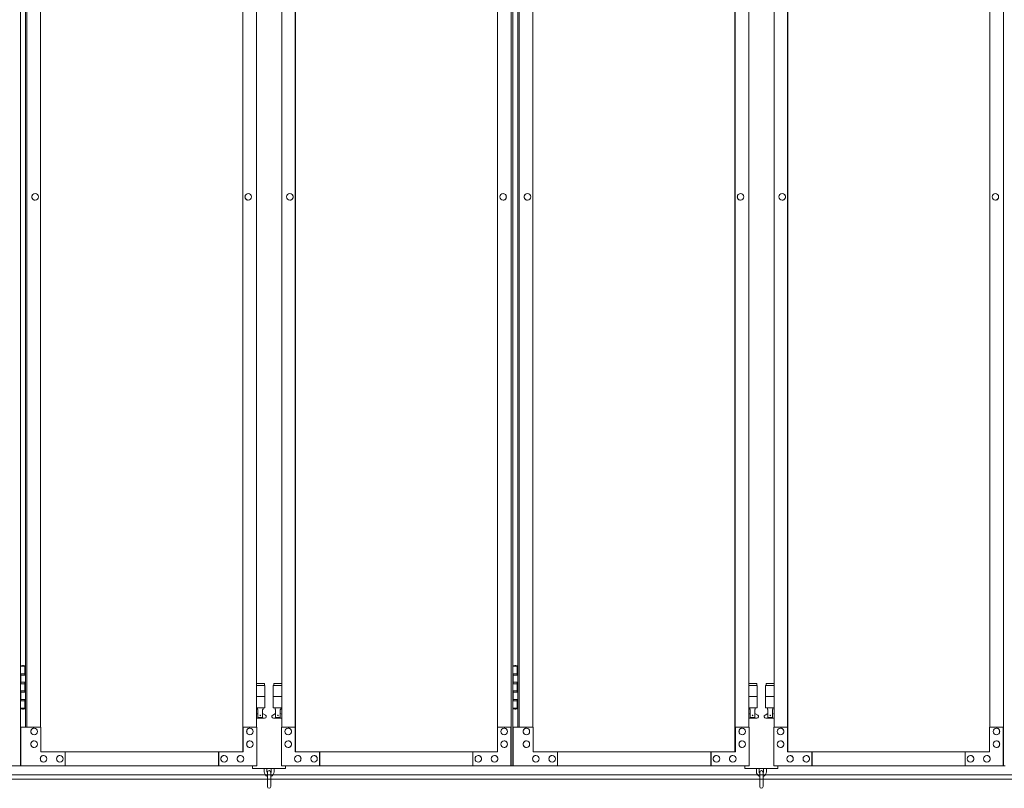
# Model space of a CAD drawing. Units: millimetres. Extents: x 2456 to 33146, y 470 to 10471.
# Drawn here: x 14234 to 16016, y 2284 to 3676 of the extents above; entities that cross this region are included whole.
import ezdxf

# ---------------------------------------------------------------- set-up
doc = ezdxf.new("R2010")
doc.units = ezdxf.units.MM
doc.layers.add('実線', color=3, linetype='Continuous', lineweight=18)
doc.layers.add('細線', color=4, linetype='Continuous', lineweight=9)

msp = doc.modelspace()

# ---------------------------------------------------------------- linework, layer by layer
at = {"layer": '実線', "ltscale": 0.05}
for p, q in [((14235.1, 5324.6), (14235.1, 2324.6)), ((15123.2, 2324.6), (15123.2, 5324.6)), ((15126.1, 5324.6), (15126.1, 2324.6)), ((16014.2, 2324.6), (16014.2, 5324.6)), ((14637.2, 5299.6), (14637.2, 2349.6)), ((14637.5, 2349.6), (14637.5, 5299.6)), ((14732.5, 2349.6), (14732.5, 5299.6)), ((14732.8, 5299.6), (14732.8, 2349.6)), ((15528.2, 5299.6), (15528.2, 2349.6)), ((15528.5, 2349.6), (15528.5, 5299.6)), ((15623.5, 2349.6), (15623.5, 5299.6)), ((15623.8, 5299.6), (15623.8, 2349.6)), ((14243.9, 5254.6), (14243.9, 2394.6)), ((14246.8, 2394.6), (14246.8, 5254.6)), ((14271.4, 5254.6), (14271.4, 2394.6)), ((14662.1, 2394.6), (14662.1, 5254.6)), ((14707.9, 2394.6), (14707.9, 5254.6)), ((15098.6, 5254.6), (15098.6, 2394.6)), ((15134.9, 5254.6), (15134.9, 2394.6)), ((15137.8, 2394.6), (15137.8, 5254.6)), ((15162.4, 5254.6), (15162.4, 2394.6)), ((15553.1, 2394.6), (15553.1, 5254.6)), ((15598.9, 2394.6), (15598.9, 5254.6)), ((15989.6, 5254.6), (15989.6, 2394.6)), ((14261.5, 3360.6), (14261.6, 3360.6)), ((14647.3, 3360.6), (14647.4, 3360.6)), ((14722.7, 3360.6), (14722.6, 3360.6)), ((15108.5, 3360.6), (15108.4, 3360.6)), ((15152.5, 3360.6), (15152.6, 3360.6)), ((15538.3, 3360.6), (15538.4, 3360.6)), ((15613.7, 3360.6), (15613.6, 3360.6)), ((15999.5, 3360.6), (15999.4, 3360.6)), ((14261.5, 3348.6), (14261.6, 3348.6)), ((14647.3, 3348.6), (14647.4, 3348.6)), ((14722.7, 3348.6), (14722.6, 3348.6)), ((15108.5, 3348.6), (15108.4, 3348.6)), ((15152.5, 3348.6), (15152.6, 3348.6)), ((15538.3, 3348.6), (15538.4, 3348.6)), ((15613.7, 3348.6), (15613.6, 3348.6)), ((15999.5, 3348.6), (15999.4, 3348.6)), ((14235.1, 2504.6), (14243, 2504.6)), ((14238.5, 2506.1), (14236, 2505.6)), ((14236, 2504.6), (14236, 2505.6)), ((14239.5, 2506.1), (14238.5, 2506.1)), ((14239.5, 2506.1), (14240.5, 2506.1)), ((14240.5, 2506.1), (14243, 2505.6)), ((14243, 2504.6), (14243, 2505.6)), ((14243, 2488.6), (14243, 2504.6)), ((14243.5, 2504.6), (14243.9, 2504.6)), ((14243.5, 2488.6), (14243.5, 2504.6)), ((15126.1, 2504.6), (15134, 2504.6)), ((15129.5, 2506.1), (15127, 2505.6)), ((15127, 2504.6), (15127, 2505.6)), ((15130.5, 2506.1), (15129.5, 2506.1)), ((15130.5, 2506.1), (15131.5, 2506.1)), ((15131.5, 2506.1), (15134, 2505.6)), ((15134, 2504.6), (15134, 2505.6)), ((15134, 2488.6), (15134, 2504.6)), ((15134.5, 2504.6), (15134.9, 2504.6)), ((15134.5, 2488.6), (15134.5, 2504.6)), ((14235.5, 2491.1), (14243, 2491.1)), ((14235.5, 2491.1), (14235.5, 2473.1)), ((14236, 2491.1), (14236, 2473.1)), ((14236, 2488.6), (14243.5, 2488.6)), ((15126.5, 2491.1), (15134, 2491.1)), ((15126.5, 2491.1), (15126.5, 2473.1)), ((15127, 2491.1), (15127, 2473.1)), ((15127, 2488.6), (15134.5, 2488.6)), ((14235.5, 2473.1), (14243, 2473.1)), ((14235.5, 2460.1), (14236, 2460.1)), ((14235.5, 2460.1), (14235.5, 2442.1)), ((14236, 2475.6), (14243.5, 2475.6)), ((14236, 2460.1), (14243, 2460.1)), ((14236, 2460.1), (14236, 2442.1)), ((14243, 2457.6), (14243, 2475.6)), ((14243.5, 2457.6), (14243.5, 2475.6)), ((14676.5, 2473.6), (14662.1, 2473.6)), ((14662.1, 2469.6), (14677.5, 2469.6)), ((14676.5, 2473.6), (14676.5, 2469.6)), ((14677.5, 2469.6), (14677.5, 2429.6)), ((14707.9, 2469.6), (14692.5, 2469.6)), ((14692.5, 2469.6), (14692.5, 2429.6)), ((14693.5, 2473.6), (14693.5, 2469.6)), ((14693.5, 2473.6), (14707.9, 2473.6)), ((15126.5, 2473.1), (15134, 2473.1)), ((15126.5, 2460.1), (15127, 2460.1)), ((15126.5, 2460.1), (15126.5, 2442.1)), ((15127, 2475.6), (15134.5, 2475.6)), ((15127, 2460.1), (15134, 2460.1)), ((15127, 2460.1), (15127, 2442.1)), ((15134, 2457.6), (15134, 2475.6)), ((15134.5, 2457.6), (15134.5, 2475.6)), ((15567.5, 2473.6), (15553.1, 2473.6)), ((15553.1, 2469.6), (15568.5, 2469.6)), ((15567.5, 2473.6), (15567.5, 2469.6)), ((15568.5, 2469.6), (15568.5, 2429.6)), ((15598.9, 2469.6), (15583.5, 2469.6)), ((15583.5, 2469.6), (15583.5, 2429.6)), ((15584.5, 2473.6), (15584.5, 2469.6)), ((15584.5, 2473.6), (15598.9, 2473.6)), ((14235.5, 2442.1), (14243, 2442.1)), ((14236, 2457.6), (14243.5, 2457.6)), ((14236, 2444.6), (14243.5, 2444.6)), ((14243, 2428.6), (14243, 2444.6)), ((14243.5, 2428.6), (14243.5, 2444.6)), ((14662.1, 2449.6), (14677.5, 2449.6)), ((14707.9, 2449.6), (14692.5, 2449.6)), ((15126.5, 2442.1), (15134, 2442.1)), ((15127, 2457.6), (15134.5, 2457.6)), ((15127, 2444.6), (15134.5, 2444.6)), ((15134, 2428.6), (15134, 2444.6)), ((15134.5, 2428.6), (15134.5, 2444.6)), ((15553.1, 2449.6), (15568.5, 2449.6)), ((15598.9, 2449.6), (15583.5, 2449.6)), ((14243, 2428.6), (14235.1, 2428.6)), ((14236, 2428.6), (14236, 2427.6)), ((14238.5, 2427.1), (14236, 2427.6)), ((14239.5, 2427.1), (14238.5, 2427.1)), ((14239.5, 2427.1), (14240.5, 2427.1)), ((14240.5, 2427.1), (14243, 2427.6)), ((14243, 2428.6), (14243, 2427.6)), ((14243.9, 2428.6), (14243.5, 2428.6)), ((14662.1, 2429.6), (14677.5, 2429.6)), ((14664, 2429.6), (14664, 2426.6)), ((14664, 2426.6), (14664.8, 2426.6)), ((14664.8, 2411.6), (14664.8, 2426.6)), ((14673.2, 2411.6), (14673.2, 2426.6)), ((14674, 2426.6), (14673.2, 2426.6)), ((14674, 2429.6), (14674, 2426.6)), ((14707.9, 2429.6), (14692.5, 2429.6)), ((14696, 2429.6), (14696, 2426.6)), ((14696, 2426.6), (14696.8, 2426.6)), ((14696.8, 2411.6), (14696.8, 2426.6)), ((14705.2, 2411.6), (14705.2, 2426.6)), ((14706, 2426.6), (14705.2, 2426.6)), ((14706, 2429.6), (14706, 2426.6)), ((15134, 2428.6), (15126.1, 2428.6)), ((15127, 2428.6), (15127, 2427.6)), ((15129.5, 2427.1), (15127, 2427.6)), ((15130.5, 2427.1), (15129.5, 2427.1)), ((15130.5, 2427.1), (15131.5, 2427.1)), ((15131.5, 2427.1), (15134, 2427.6)), ((15134, 2428.6), (15134, 2427.6)), ((15134.9, 2428.6), (15134.5, 2428.6)), ((15553.1, 2429.6), (15568.5, 2429.6)), ((15555, 2429.6), (15555, 2426.6)), ((15555, 2426.6), (15555.8, 2426.6)), ((15555.8, 2411.6), (15555.8, 2426.6)), ((15564.2, 2411.6), (15564.2, 2426.6)), ((15565, 2426.6), (15564.2, 2426.6)), ((15565, 2429.6), (15565, 2426.6)), ((15598.9, 2429.6), (15583.5, 2429.6)), ((15587, 2429.6), (15587, 2426.6)), ((15587, 2426.6), (15587.8, 2426.6)), ((15587.8, 2411.6), (15587.8, 2426.6)), ((15596.2, 2411.6), (15596.2, 2426.6)), ((15597, 2426.6), (15596.2, 2426.6)), ((15597, 2429.6), (15597, 2426.6)), ((14662.1, 2417.6), (14664.8, 2419)), ((14677, 2410.6), (14662.1, 2410.6)), ((14673.2, 2411.6), (14664.8, 2411.6)), ((14678.4, 2416.2), (14673.2, 2419)), ((14691.6, 2416.2), (14696.8, 2419)), ((14693, 2410.6), (14707.9, 2410.6)), ((14696.8, 2411.6), (14705.2, 2411.6)), ((14707.9, 2417.6), (14705.2, 2419)), ((15553.1, 2417.6), (15555.8, 2419)), ((15568, 2410.6), (15553.1, 2410.6)), ((15564.2, 2411.6), (15555.8, 2411.6)), ((15569.4, 2416.2), (15564.2, 2419)), ((15582.6, 2416.2), (15587.8, 2419)), ((15584, 2410.6), (15598.9, 2410.6)), ((15587.8, 2411.6), (15596.2, 2411.6)), ((15598.9, 2417.6), (15596.2, 2419)), ((14271.9, 2394.6), (14235.9, 2394.6)), ((14235.9, 2394.6), (14235.9, 2324.6)), ((14259.6, 2392.6), (14259.7, 2392.6)), ((14271.9, 2349.6), (14271.9, 2394.6)), ((14662.6, 2394.6), (14637.5, 2394.6)), ((14638, 2394.6), (14638, 2349.6)), ((14650.3, 2392.6), (14650.4, 2392.6)), ((14662.6, 2324.6), (14662.6, 2394.6)), ((14707.4, 2324.6), (14707.4, 2394.6)), ((14707.4, 2394.6), (14732.5, 2394.6)), ((14719.7, 2392.6), (14719.6, 2392.6)), ((14732, 2394.6), (14732, 2349.6)), ((15098.1, 2349.6), (15098.1, 2394.6)), ((15098.1, 2394.6), (15123.2, 2394.6)), ((15110.4, 2392.6), (15110.3, 2392.6)), ((15122.7, 2394.6), (15122.7, 2324.6)), ((15162.9, 2394.6), (15126.9, 2394.6)), ((15126.9, 2394.6), (15126.9, 2324.6)), ((15150.6, 2392.6), (15150.7, 2392.6)), ((15162.9, 2349.6), (15162.9, 2394.6)), ((15553.6, 2394.6), (15528.5, 2394.6)), ((15529, 2394.6), (15529, 2349.6)), ((15541.3, 2392.6), (15541.4, 2392.6)), ((15553.6, 2324.6), (15553.6, 2394.6)), ((15598.4, 2324.6), (15598.4, 2394.6)), ((15598.4, 2394.6), (15623.5, 2394.6)), ((15610.7, 2392.6), (15610.6, 2392.6)), ((15623, 2394.6), (15623, 2349.6)), ((15989.1, 2349.6), (15989.1, 2394.6)), ((15989.1, 2394.6), (16014.2, 2394.6)), ((16001.4, 2392.6), (16001.3, 2392.6)), ((16013.7, 2394.6), (16013.7, 2324.6)), ((14259.6, 2380.6), (14259.7, 2380.6)), ((14650.3, 2380.6), (14650.4, 2380.6)), ((14719.7, 2380.6), (14719.6, 2380.6)), ((15110.4, 2380.6), (15110.3, 2380.6)), ((15150.6, 2380.6), (15150.7, 2380.6)), ((15541.3, 2380.6), (15541.4, 2380.6)), ((15610.7, 2380.6), (15610.6, 2380.6)), ((16001.4, 2380.6), (16001.3, 2380.6)), ((14259.6, 2369.6), (14259.7, 2369.6)), ((14259.6, 2357.6), (14259.7, 2357.6)), ((14650.3, 2369.6), (14650.4, 2369.6)), ((14650.3, 2357.6), (14650.4, 2357.6)), ((14719.7, 2369.6), (14719.6, 2369.6)), ((14719.7, 2357.6), (14719.6, 2357.6)), ((15110.4, 2369.6), (15110.3, 2369.6)), ((15110.4, 2357.6), (15110.3, 2357.6)), ((15150.6, 2369.6), (15150.7, 2369.6)), ((15150.6, 2357.6), (15150.7, 2357.6)), ((15541.3, 2369.6), (15541.4, 2369.6)), ((15541.3, 2357.6), (15541.4, 2357.6)), ((15610.7, 2369.6), (15610.6, 2369.6)), ((15610.7, 2357.6), (15610.6, 2357.6)), ((16001.4, 2369.6), (16001.3, 2369.6)), ((16001.4, 2357.6), (16001.3, 2357.6)), ((14638, 2349.6), (14271.9, 2349.6)), ((14276.8, 2343.1), (14276.9, 2343.1)), ((14306.3, 2343.1), (14306.4, 2343.1)), ((14316.1, 2324.6), (14316.1, 2349.6)), ((14593.3, 2324.6), (14593.3, 2349.6)), ((14593.8, 2349.6), (14593.8, 2324.6)), ((14603.6, 2343.1), (14603.7, 2343.1)), ((14633.1, 2343.1), (14633.2, 2343.1)), ((14732, 2349.6), (15098.1, 2349.6)), ((14736.9, 2343.1), (14736.8, 2343.1)), ((14766.4, 2343.1), (14766.3, 2343.1)), ((14776.2, 2349.6), (14776.2, 2324.6)), ((14776.7, 2324.6), (14776.7, 2349.6)), ((15053.9, 2324.6), (15053.9, 2349.6)), ((15063.7, 2343.1), (15063.6, 2343.1)), ((15093.2, 2343.1), (15093.1, 2343.1)), ((15529, 2349.6), (15162.9, 2349.6)), ((15167.8, 2343.1), (15167.9, 2343.1)), ((15197.3, 2343.1), (15197.4, 2343.1)), ((15207.1, 2324.6), (15207.1, 2349.6)), ((15484.3, 2324.6), (15484.3, 2349.6)), ((15484.8, 2349.6), (15484.8, 2324.6)), ((15494.6, 2343.1), (15494.7, 2343.1)), ((15524.1, 2343.1), (15524.2, 2343.1)), ((15623, 2349.6), (15989.1, 2349.6)), ((15627.9, 2343.1), (15627.8, 2343.1)), ((15657.4, 2343.1), (15657.3, 2343.1)), ((15667.2, 2349.6), (15667.2, 2324.6)), ((15667.7, 2324.6), (15667.7, 2349.6)), ((15944.9, 2324.6), (15944.9, 2349.6)), ((15954.7, 2343.1), (15954.6, 2343.1)), ((15984.2, 2343.1), (15984.1, 2343.1)), ((13816.4, 2324.6), (14235.1, 2324.6)), ((14662.6, 2324.6), (14235.9, 2324.6)), ((14276.8, 2331.1), (14276.9, 2331.1)), ((14306.3, 2331.1), (14306.4, 2331.1)), ((14603.6, 2331.1), (14603.7, 2331.1)), ((14633.1, 2331.1), (14633.2, 2331.1)), ((14655, 2324.6), (14655, 2319.6)), ((14655, 2319.6), (14715, 2319.6)), ((14676, 2319.6), (14676, 2313.6)), ((14681, 2313.6), (14681, 2319.6)), ((14689, 2313.6), (14689, 2319.6)), ((14694, 2319.6), (14694, 2313.6)), ((14707.4, 2324.6), (15126.1, 2324.6)), ((14715, 2319.6), (14715, 2324.6)), ((14736.9, 2331.1), (14736.8, 2331.1)), ((14766.4, 2331.1), (14766.3, 2331.1)), ((15063.7, 2331.1), (15063.6, 2331.1)), ((15093.2, 2331.1), (15093.1, 2331.1)), ((15553.6, 2324.6), (15126.9, 2324.6)), ((15167.8, 2331.1), (15167.9, 2331.1)), ((15197.3, 2331.1), (15197.4, 2331.1)), ((15494.6, 2331.1), (15494.7, 2331.1)), ((15524.1, 2331.1), (15524.2, 2331.1)), ((15546, 2324.6), (15546, 2319.6)), ((15546, 2319.6), (15606, 2319.6)), ((15567, 2319.6), (15567, 2313.6)), ((15572, 2313.6), (15572, 2319.6)), ((15580, 2313.6), (15580, 2319.6)), ((15585, 2319.6), (15585, 2313.6)), ((15598.4, 2324.6), (16017.1, 2324.6)), ((15606, 2319.6), (15606, 2324.6)), ((15627.9, 2331.1), (15627.8, 2331.1)), ((15657.4, 2331.1), (15657.3, 2331.1)), ((15954.7, 2331.1), (15954.6, 2331.1)), ((15984.2, 2331.1), (15984.1, 2331.1)), ((14682, 2312.6), (14682, 2286.6)), ((14688, 2286.6), (14688, 2312.6)), ((15573, 2312.6), (15573, 2286.6)), ((15579, 2286.6), (15579, 2312.6))]:
    msp.add_line(p, q, dxfattribs=at)
for centre in [(14669, 2415.6), (14701, 2415.6), (15560, 2415.6), (15592, 2415.6)]:
    msp.add_circle(centre, 0.5, dxfattribs=at)
for centre, radius, start, end in [((14677, 2413.6), 3, 270, 61.9275), ((14693, 2413.6), 3, 118.0725, 270), ((15568, 2413.6), 3, 270, 61.9275), ((15584, 2413.6), 3, 118.0725, 270), ((14685, 2313.6), 9, 180, 250.5288), ((14685, 2313.6), 4, 180, 221.4096), ((14685, 2312.6), 3, 0, 180), ((14685, 2313.6), 9, 289.4712, 0), ((14685, 2313.6), 4, 318.5904, 0), ((15576, 2313.6), 9, 180, 250.5288), ((15576, 2313.6), 4, 180, 221.4096), ((15576, 2312.6), 3, 0, 180), ((15576, 2313.6), 9, 289.4712, 0), ((15576, 2313.6), 4, 318.5904, 0), ((14685, 2286.6), 3, 180, 0), ((15576, 2286.6), 3, 180, 0)]:
    msp.add_arc(centre, radius, start, end, dxfattribs=at)
at = {"layer": '実線', "ltscale": 0.05, "extrusion": (0, 0, -1)}
for centre, major_axis in [((14261.5, 3354.6), (0, -6)), ((14647.3, 3354.6), (0, -6)), ((15152.5, 3354.6), (0, -6)), ((15538.3, 3354.6), (0, -6)), ((14719.7, 2386.6), (0, 6)), ((15110.4, 2386.6), (0, 6)), ((15610.7, 2386.6), (0, 6)), ((16001.4, 2386.6), (0, 6)), ((14719.7, 2363.6), (0, 6)), ((15110.4, 2363.6), (0, 6)), ((15610.7, 2363.6), (0, 6)), ((16001.4, 2363.6), (0, 6)), ((14736.9, 2337.1), (0, 6)), ((14766.4, 2337.1), (0, 6)), ((15063.7, 2337.1), (0, 6)), ((15093.2, 2337.1), (0, 6)), ((15627.9, 2337.1), (0, 6)), ((15657.4, 2337.1), (0, 6)), ((15954.7, 2337.1), (0, 6)), ((15984.2, 2337.1), (0, 6))]:
    msp.add_ellipse(centre, major_axis=major_axis, ratio=0.982913, start_param=0, end_param=3.141593, dxfattribs=at)
for centre, major_axis in [((14261.6, 3354.6), (0, -6)), ((14647.4, 3354.6), (0, -6)), ((15152.6, 3354.6), (0, -6)), ((15538.4, 3354.6), (0, -6)), ((14719.6, 2386.6), (0, 6)), ((15110.3, 2386.6), (0, 6)), ((15610.6, 2386.6), (0, 6)), ((16001.3, 2386.6), (0, 6)), ((14719.6, 2363.6), (0, 6)), ((15110.3, 2363.6), (0, 6)), ((15610.6, 2363.6), (0, 6)), ((16001.3, 2363.6), (0, 6)), ((14736.8, 2337.1), (0, 6)), ((14766.3, 2337.1), (0, 6)), ((15063.6, 2337.1), (0, 6)), ((15093.1, 2337.1), (0, 6)), ((15627.8, 2337.1), (0, 6)), ((15657.3, 2337.1), (0, 6)), ((15954.6, 2337.1), (0, 6)), ((15984.1, 2337.1), (0, 6))]:
    msp.add_ellipse(centre, major_axis=major_axis, ratio=0.982913, dxfattribs=at)
at = {"layer": '実線', "ltscale": 0.05}
for centre, major_axis in [((14722.6, 3354.6), (0, -6)), ((15108.4, 3354.6), (0, -6)), ((15613.6, 3354.6), (0, -6)), ((15999.4, 3354.6), (0, -6)), ((14259.7, 2386.6), (0, 6)), ((14650.4, 2386.6), (0, 6)), ((15150.7, 2386.6), (0, 6)), ((15541.4, 2386.6), (0, 6)), ((14259.7, 2363.6), (0, 6)), ((14650.4, 2363.6), (0, 6)), ((15150.7, 2363.6), (0, 6)), ((15541.4, 2363.6), (0, 6)), ((14276.9, 2337.1), (0, 6)), ((14306.4, 2337.1), (0, 6)), ((14603.7, 2337.1), (0, 6)), ((14633.2, 2337.1), (0, 6)), ((15167.9, 2337.1), (0, 6)), ((15197.4, 2337.1), (0, 6)), ((15494.7, 2337.1), (0, 6)), ((15524.2, 2337.1), (0, 6))]:
    msp.add_ellipse(centre, major_axis=major_axis, ratio=0.982913, dxfattribs=at)
for centre, major_axis in [((14722.7, 3354.6), (0, -6)), ((15108.5, 3354.6), (0, -6)), ((15613.7, 3354.6), (0, -6)), ((15999.5, 3354.6), (0, -6)), ((14259.6, 2386.6), (0, 6)), ((14650.3, 2386.6), (0, 6)), ((15150.6, 2386.6), (0, 6)), ((15541.3, 2386.6), (0, 6)), ((14259.6, 2363.6), (0, 6)), ((14650.3, 2363.6), (0, 6)), ((15150.6, 2363.6), (0, 6)), ((15541.3, 2363.6), (0, 6)), ((14276.8, 2337.1), (0, 6)), ((14306.3, 2337.1), (0, 6)), ((14603.6, 2337.1), (0, 6)), ((14633.1, 2337.1), (0, 6)), ((15167.8, 2337.1), (0, 6)), ((15197.3, 2337.1), (0, 6)), ((15494.6, 2337.1), (0, 6)), ((15524.1, 2337.1), (0, 6))]:
    msp.add_ellipse(centre, major_axis=major_axis, ratio=0.982913, start_param=0, end_param=3.141593, dxfattribs=at)
at = {"layer": '細線', "ltscale": 0.05}
for p, q in [((3949, 2308), (16451, 2308)), ((3949, 2300), (16451, 2300))]:
    msp.add_line(p, q, dxfattribs=at)

doc.saveas('drawing.dxf')
